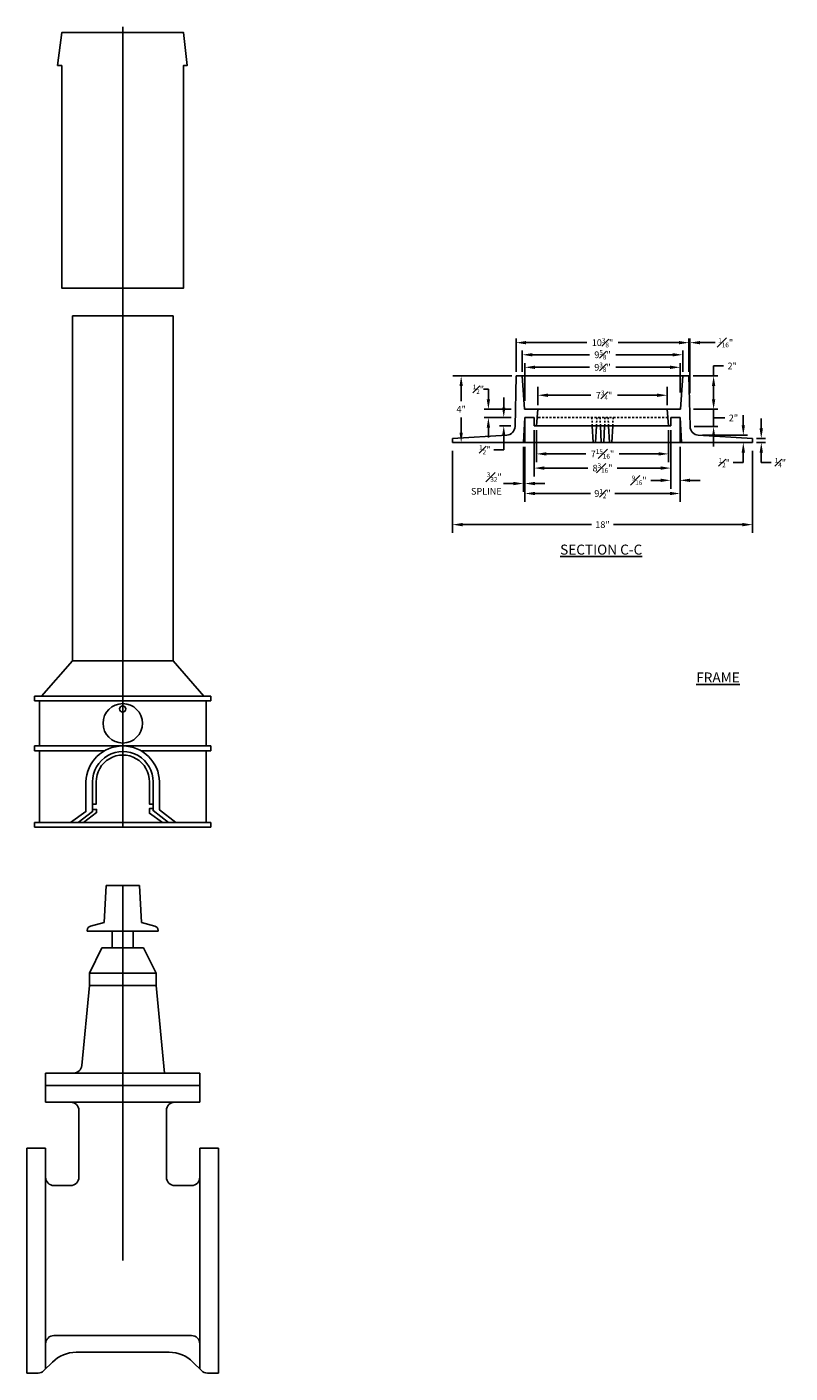
# Model space of a CAD drawing. Units: inches. Extents: x 1072 to 3708, y 397 to 951.
# Drawn here: x 3426 to 3472, y 737 to 818 of the extents above; entities that cross this region are included whole.
import ezdxf

# ---------------------------------------------------------------- set-up
doc = ezdxf.new("R2010")
doc.units = ezdxf.units.IN
doc.header["$MEASUREMENT"] = 0
doc.linetypes.add('DASHED2', pattern=[0.375, 0.25, -0.125])
for name, color, linetype in [('Detail', 3, 'Continuous'), ('NOTE', 3, 'Continuous'), ('Proposed', 1, 'Continuous')]:
    doc.layers.add(name, color=color, linetype=linetype)
doc.styles.add('SL140Anno', font='simplex.shx', dxfattribs={"oblique": 15, "height": 0.14})
doc.styles.add('Style-ENGINEERING', font='ENGINEERING.shx')
doc.dimstyles.new('CrSecAno', dxfattribs={"dimscale": 8, "dimtxt": 0.14, "dimasz": 0.1, "dimexe": 0.1, "dimexo": 0.05, "dimgap": 0.05, "dimtad": 1, "dimtih": 1, "dimtoh": 1, "dimdec": 0, "dimlfac": 12, "dimzin": 3, "dimdsep": 46, "dimlunit": 3, "dimtxsty": 'SL140Anno', "dimcen": 0.05, "dimadec": 0, "dimazin": 0, "dimtfac": 1, "dimtdec": 0, "dimtofl": 0, "dimtmove": 0, "dimatfit": 3, "dimfxl": 1, "dimtolj": 1, "dimtzin": 0, "dimarcsym": 0})

# ---------------------------------------------------------------- blocks, each defined once
blk = doc.blocks.new('*D105')
at = {"layer": 'Defpoints', "color": 0, "transparency": 16777216}
for p in [(3451.849, 792.61), (3469.849, 792.61), (3451.849, 787.689)]:
    blk.add_point(p, dxfattribs=at)
at = {"layer": 'NOTE', "color": 0, "lineweight": -2, "transparency": 16777216}
for p, q in [((3451.849, 792.11), (3451.849, 787.189)), ((3469.849, 792.11), (3469.849, 787.189)), ((3452.449, 787.689), (3460.18, 787.689)), ((3469.249, 787.689), (3461.518, 787.689))]:
    blk.add_line(p, q, dxfattribs=at)
at = {"layer": 'NOTE', "color": 0, "transparency": 16777216}
for points in [[(3452.449, 787.789), (3452.449, 787.589), (3451.849, 787.689)], [(3469.249, 787.789), (3469.249, 787.589), (3469.849, 787.689)]]:
    blk.add_solid(points, dxfattribs=at)
at = {"layer": 'NOTE', "color": 0, "transparency": 16777216, "insert": (3460.849, 787.689), "char_height": 0.4, "attachment_point": 5, "style": 'Style-ENGINEERING'}
blk.add_mtext('\\A1;18"', dxfattribs=at)
blk = doc.blocks.new('*D106')
at = {"layer": 'Defpoints', "color": 0, "transparency": 16777216}
for p in [(3456.881, 793.61), (3464.818, 793.61), (3456.881, 791.934)]:
    blk.add_point(p, dxfattribs=at)
at = {"layer": 'NOTE', "color": 0, "lineweight": -2, "transparency": 16777216}
for p, q in [((3456.881, 793.36), (3456.881, 791.434)), ((3464.818, 793.36), (3464.818, 791.434)), ((3457.481, 791.934), (3459.853, 791.934)), ((3464.218, 791.934), (3461.846, 791.934))]:
    blk.add_line(p, q, dxfattribs=at)
at = {"layer": 'NOTE', "color": 0, "transparency": 16777216}
for points in [[(3457.481, 792.034), (3457.481, 791.834), (3456.881, 791.934)], [(3464.218, 792.034), (3464.218, 791.834), (3464.818, 791.934)]]:
    blk.add_solid(points, dxfattribs=at)
at = {"layer": 'NOTE', "color": 0, "transparency": 16777216, "insert": (3460.849, 791.934), "char_height": 0.4, "attachment_point": 5, "style": 'Style-ENGINEERING'}
blk.add_mtext('\\A1;7{\\H0.7x;\\S15#16;}"', dxfattribs=at)
blk = doc.blocks.new('*D107')
at = {"layer": 'Defpoints', "color": 0, "transparency": 16777216}
for p in [(3456.756, 793.61), (3464.943, 793.61), (3456.756, 791.082)]:
    blk.add_point(p, dxfattribs=at)
at = {"layer": 'NOTE', "color": 0, "lineweight": -2, "transparency": 16777216}
for p, q in [((3456.756, 793.36), (3456.756, 790.582)), ((3464.943, 793.36), (3464.943, 790.582)), ((3457.356, 791.082), (3459.959, 791.082)), ((3464.343, 791.082), (3461.739, 791.082))]:
    blk.add_line(p, q, dxfattribs=at)
at = {"layer": 'NOTE', "color": 0, "transparency": 16777216}
for points in [[(3457.356, 791.182), (3457.356, 790.982), (3456.756, 791.082)], [(3464.343, 791.182), (3464.343, 790.982), (3464.943, 791.082)]]:
    blk.add_solid(points, dxfattribs=at)
at = {"layer": 'NOTE', "color": 0, "transparency": 16777216, "insert": (3460.849, 791.082), "char_height": 0.4, "attachment_point": 5, "style": 'Style-ENGINEERING'}
blk.add_mtext('\\A1;8{\\H0.7x;\\S3#16;}"', dxfattribs=at)
blk = doc.blocks.new('*D108')
at = {"layer": 'Defpoints', "color": 0, "transparency": 16777216}
for p in [(3456.193, 792.61), (3465.506, 792.61), (3456.193, 789.557)]:
    blk.add_point(p, dxfattribs=at)
at = {"layer": 'NOTE', "color": 0, "lineweight": -2, "transparency": 16777216}
for p, q in [((3456.193, 792.36), (3456.193, 789.057)), ((3465.506, 792.36), (3465.506, 789.057)), ((3456.793, 789.557), (3460.119, 789.557)), ((3464.906, 789.557), (3461.579, 789.557))]:
    blk.add_line(p, q, dxfattribs=at)
at = {"layer": 'NOTE', "color": 0, "transparency": 16777216}
for points in [[(3456.793, 789.657), (3456.793, 789.457), (3456.193, 789.557)], [(3464.906, 789.657), (3464.906, 789.457), (3465.506, 789.557)]]:
    blk.add_solid(points, dxfattribs=at)
at = {"layer": 'NOTE', "color": 0, "transparency": 16777216, "insert": (3460.849, 789.557), "char_height": 0.4, "attachment_point": 5, "style": 'Style-ENGINEERING'}
blk.add_mtext('\\A1;9{\\H0.7x;\\S1#2;}"', dxfattribs=at)
blk = doc.blocks.new('*D109')
at = {"layer": 'Defpoints', "color": 0, "transparency": 16777216}
for p in [(3456.193, 797.127), (3465.506, 795.11), (3456.193, 794.61)]:
    blk.add_point(p, dxfattribs=at)
at = {"layer": 'NOTE', "color": 0, "lineweight": -2, "transparency": 16777216}
for p, q in [((3456.193, 795.11), (3456.193, 797.377)), ((3456.793, 797.127), (3460.059, 797.127)), ((3464.906, 797.127), (3461.639, 797.127)), ((3465.506, 795.61), (3465.506, 797.377))]:
    blk.add_line(p, q, dxfattribs=at)
at = {"layer": 'NOTE', "color": 0, "transparency": 16777216}
for points in [[(3456.793, 797.227), (3456.793, 797.027), (3456.193, 797.127)], [(3464.906, 797.227), (3464.906, 797.027), (3465.506, 797.127)]]:
    blk.add_solid(points, dxfattribs=at)
at = {"layer": 'NOTE', "color": 0, "transparency": 16777216, "insert": (3460.849, 797.127), "char_height": 0.4, "attachment_point": 5, "style": 'Style-ENGINEERING'}
blk.add_mtext('\\A1;9{\\H0.7x;\\S3#8;}"', dxfattribs=at)
blk = doc.blocks.new('*D110')
at = {"layer": 'Defpoints', "color": 0, "transparency": 16777216}
for p in [(3456.037, 797.878), (3456.037, 796.61), (3465.662, 796.61)]:
    blk.add_point(p, dxfattribs=at)
at = {"layer": 'NOTE', "color": 0, "lineweight": -2, "transparency": 16777216}
for p, q in [((3456.037, 796.86), (3456.037, 798.128)), ((3456.637, 797.878), (3460.059, 797.878)), ((3465.062, 797.878), (3461.639, 797.878)), ((3465.662, 796.86), (3465.662, 798.128))]:
    blk.add_line(p, q, dxfattribs=at)
at = {"layer": 'NOTE', "color": 0, "transparency": 16777216}
for points in [[(3456.637, 797.978), (3456.637, 797.778), (3456.037, 797.878)], [(3465.062, 797.978), (3465.062, 797.778), (3465.662, 797.878)]]:
    blk.add_solid(points, dxfattribs=at)
at = {"layer": 'NOTE', "color": 0, "transparency": 16777216, "insert": (3460.849, 797.878), "char_height": 0.4, "attachment_point": 5, "style": 'Style-ENGINEERING'}
blk.add_mtext('\\A1;9{\\H0.7x;\\S5#8;}"', dxfattribs=at)
blk = doc.blocks.new('*D111')
at = {"layer": 'Defpoints', "color": 0, "transparency": 16777216}
for p in [(3455.662, 798.606), (3455.662, 796.61), (3466.037, 796.61)]:
    blk.add_point(p, dxfattribs=at)
at = {"layer": 'NOTE', "color": 0, "lineweight": -2, "transparency": 16777216}
for p, q in [((3455.662, 796.86), (3455.662, 798.856)), ((3466.037, 796.86), (3466.037, 798.856)), ((3456.262, 798.606), (3459.907, 798.606)), ((3465.437, 798.606), (3461.792, 798.606))]:
    blk.add_line(p, q, dxfattribs=at)
at = {"layer": 'NOTE', "color": 0, "transparency": 16777216}
for points in [[(3456.262, 798.706), (3456.262, 798.506), (3455.662, 798.606)], [(3465.437, 798.706), (3465.437, 798.506), (3466.037, 798.606)]]:
    blk.add_solid(points, dxfattribs=at)
at = {"layer": 'NOTE', "color": 0, "transparency": 16777216, "insert": (3460.849, 798.606), "char_height": 0.4, "attachment_point": 5, "style": 'Style-ENGINEERING'}
blk.add_mtext('\\A1;10{\\H0.7x;\\S3#8;}"', dxfattribs=at)
blk = doc.blocks.new('*D112')
at = {"layer": 'Defpoints', "color": 0, "transparency": 16777216}
for p in [(3466.037, 796.61), (3467.517, 796.61), (3466.079, 794.61)]:
    blk.add_point(p, dxfattribs=at)
at = {"layer": 'NOTE', "color": 0, "lineweight": -2, "transparency": 16777216}
for p, q in [((3467.517, 796.61), (3467.517, 797.21)), ((3467.517, 797.21), (3468.117, 797.21)), ((3466.287, 796.61), (3467.767, 796.61)), ((3467.517, 795.21), (3467.517, 796.01)), ((3466.329, 794.61), (3467.767, 794.61))]:
    blk.add_line(p, q, dxfattribs=at)
at = {"layer": 'NOTE', "color": 0, "transparency": 16777216}
for points in [[(3467.417, 796.01), (3467.617, 796.01), (3467.517, 796.61)], [(3467.417, 795.21), (3467.617, 795.21), (3467.517, 794.61)]]:
    blk.add_solid(points, dxfattribs=at)
at = {"layer": 'NOTE', "color": 0, "transparency": 16777216, "insert": (3468.634, 797.21), "char_height": 0.4, "attachment_point": 5, "style": 'Style-ENGINEERING'}
blk.add_mtext('\\A1;2"', dxfattribs=at)
blk = doc.blocks.new('*D113')
at = {"layer": 'Defpoints', "color": 0, "transparency": 16777216}
for p in [(3466.058, 794.61), (3467.517, 794.61), (3466.1, 793.569)]:
    blk.add_point(p, dxfattribs=at)
at = {"layer": 'NOTE', "color": 0, "lineweight": -2, "transparency": 16777216}
for p, q in [((3467.517, 795.21), (3467.517, 795.81)), ((3466.308, 794.61), (3467.767, 794.61)), ((3467.517, 793.569), (3467.517, 794.61)), ((3467.517, 794.089), (3467.692, 794.089)), ((3467.692, 794.089), (3468.192, 794.089)), ((3466.35, 793.569), (3467.767, 793.569)), ((3467.517, 792.969), (3467.517, 792.369))]:
    blk.add_line(p, q, dxfattribs=at)
at = {"layer": 'NOTE', "color": 0, "transparency": 16777216}
for points in [[(3467.417, 795.21), (3467.617, 795.21), (3467.517, 794.61)], [(3467.417, 792.969), (3467.617, 792.969), (3467.517, 793.569)]]:
    blk.add_solid(points, dxfattribs=at)
at = {"layer": 'NOTE', "color": 0, "transparency": 16777216, "insert": (3468.708, 794.089), "char_height": 0.4, "attachment_point": 5, "style": 'Style-ENGINEERING'}
blk.add_mtext('\\A1;2"', dxfattribs=at)
blk = doc.blocks.new('*D114')
at = {"layer": 'Defpoints', "color": 0, "transparency": 16777216}
for p in [(3466.037, 798.606), (3466.037, 796.61), (3466.1, 793.569)]:
    blk.add_point(p, dxfattribs=at)
at = {"layer": 'NOTE', "color": 0, "lineweight": -2, "transparency": 16777216}
for p, q in [((3466.1, 795.569), (3466.1, 798.856)), ((3465.437, 798.606), (3464.837, 798.606)), ((3466.7, 798.606), (3467.603, 798.606))]:
    blk.add_line(p, q, dxfattribs=at)
at = {"layer": 'NOTE', "color": 0, "transparency": 16777216}
for points in [[(3465.437, 798.706), (3465.437, 798.506), (3466.037, 798.606)], [(3466.7, 798.706), (3466.7, 798.506), (3466.1, 798.606)]]:
    blk.add_solid(points, dxfattribs=at)
at = {"layer": 'NOTE', "color": 0, "transparency": 16777216, "insert": (3468.243, 798.606), "char_height": 0.4, "attachment_point": 5, "style": 'Style-ENGINEERING'}
blk.add_mtext('\\A1;{\\H0.7x;\\S1#16;}"', dxfattribs=at)
blk = doc.blocks.new('*D115')
at = {"layer": 'Defpoints', "color": 0, "transparency": 16777216}
for p in [(3469.849, 792.86), (3469.849, 792.61), (3470.377, 792.86)]:
    blk.add_point(p, dxfattribs=at)
at = {"layer": 'NOTE', "color": 0, "lineweight": -2, "transparency": 16777216}
for p, q in [((3470.377, 793.46), (3470.377, 794.06)), ((3470.099, 792.86), (3470.627, 792.86)), ((3470.099, 792.61), (3470.627, 792.61)), ((3470.377, 792.01), (3470.377, 791.41)), ((3470.977, 791.41), (3470.377, 791.41))]:
    blk.add_line(p, q, dxfattribs=at)
at = {"layer": 'NOTE', "color": 0, "transparency": 16777216}
for points in [[(3470.277, 793.46), (3470.477, 793.46), (3470.377, 792.86)], [(3470.277, 792.01), (3470.477, 792.01), (3470.377, 792.61)]]:
    blk.add_solid(points, dxfattribs=at)
at = {"layer": 'NOTE', "color": 0, "transparency": 16777216, "insert": (3471.523, 791.41), "char_height": 0.4, "attachment_point": 5, "style": 'Style-ENGINEERING'}
blk.add_mtext('\\A1;{\\H0.7x;\\S1#4;}"', dxfattribs=at)
blk = doc.blocks.new('*D116')
at = {"layer": 'Defpoints', "color": 0, "transparency": 16777216}
for p in [(3456.974, 795.451), (3456.974, 794.61), (3464.724, 794.61)]:
    blk.add_point(p, dxfattribs=at)
at = {"layer": 'NOTE', "color": 0, "lineweight": -2, "transparency": 16777216}
for p, q in [((3456.974, 794.86), (3456.974, 795.951)), ((3457.574, 795.451), (3460.146, 795.451)), ((3464.124, 795.451), (3461.74, 795.451)), ((3464.724, 794.86), (3464.724, 795.951))]:
    blk.add_line(p, q, dxfattribs=at)
at = {"layer": 'NOTE', "color": 0, "transparency": 16777216}
for points in [[(3457.574, 795.551), (3457.574, 795.351), (3456.974, 795.451)], [(3464.124, 795.551), (3464.124, 795.351), (3464.724, 795.451)]]:
    blk.add_solid(points, dxfattribs=at)
at = {"layer": 'NOTE', "color": 0, "transparency": 16777216, "insert": (3460.943, 795.451), "char_height": 0.4, "attachment_point": 5, "style": 'Style-ENGINEERING'}
blk.add_mtext('\\A1;7{\\H0.7x;\\S3#4;}"', dxfattribs=at)
blk = doc.blocks.new('*D117')
at = {"layer": 'Defpoints', "color": 0, "transparency": 16777216}
for p in [(3455.662, 796.61), (3451.849, 792.61), (3452.367, 792.61)]:
    blk.add_point(p, dxfattribs=at)
at = {"layer": 'NOTE', "color": 0, "lineweight": -2, "transparency": 16777216}
for p, q in [((3455.412, 796.61), (3451.867, 796.61)), ((3452.367, 796.01), (3452.367, 795.098)), ((3452.367, 793.21), (3452.367, 794.122))]:
    blk.add_line(p, q, dxfattribs=at)
at = {"layer": 'NOTE', "color": 0, "transparency": 16777216}
for points in [[(3452.267, 796.01), (3452.467, 796.01), (3452.367, 796.61)], [(3452.267, 793.21), (3452.467, 793.21), (3452.367, 792.61)]]:
    blk.add_solid(points, dxfattribs=at)
at = {"layer": 'NOTE', "color": 0, "transparency": 16777216, "insert": (3452.367, 794.61), "char_height": 0.4, "attachment_point": 5, "style": 'Style-ENGINEERING'}
blk.add_mtext('\\A1;4"', dxfattribs=at)
blk = doc.blocks.new('*D119')
at = {"layer": 'Defpoints', "color": 0, "transparency": 16777216}
for p in [(3455.61, 794.11), (3454.922, 793.61), (3455.599, 793.61)]:
    blk.add_point(p, dxfattribs=at)
at = {"layer": 'NOTE', "color": 0, "lineweight": -2, "transparency": 16777216}
for p, q in [((3454.922, 794.71), (3454.922, 795.31)), ((3455.36, 794.11), (3454.672, 794.11)), ((3455.349, 793.61), (3454.672, 793.61)), ((3454.922, 793.01), (3454.922, 792.41)), ((3454.922, 792.183), (3454.922, 792.41)), ((3454.322, 792.183), (3454.922, 792.183))]:
    blk.add_line(p, q, dxfattribs=at)
at = {"layer": 'NOTE', "color": 0, "transparency": 16777216}
for points in [[(3454.822, 794.71), (3455.022, 794.71), (3454.922, 794.11)], [(3454.822, 793.01), (3455.022, 793.01), (3454.922, 793.61)]]:
    blk.add_solid(points, dxfattribs=at)
at = {"layer": 'NOTE', "color": 0, "transparency": 16777216, "insert": (3453.782, 792.183), "char_height": 0.4, "attachment_point": 5, "style": 'Style-ENGINEERING'}
blk.add_mtext('\\A1;{\\H0.7x;\\S1#2;}"', dxfattribs=at)
blk = doc.blocks.new('*D120')
at = {"layer": 'Defpoints', "color": 0, "transparency": 16777216}
for p in [(3464.943, 793.61), (3465.506, 792.61), (3464.943, 790.347)]:
    blk.add_point(p, dxfattribs=at)
at = {"layer": 'NOTE', "color": 0, "lineweight": -2, "transparency": 16777216}
for p, q in [((3464.943, 793.36), (3464.943, 789.847)), ((3465.506, 792.36), (3465.506, 789.847)), ((3464.343, 790.347), (3463.743, 790.347)), ((3466.106, 790.347), (3466.706, 790.347))]:
    blk.add_line(p, q, dxfattribs=at)
at = {"layer": 'NOTE', "color": 0, "transparency": 16777216}
for points in [[(3464.343, 790.447), (3464.343, 790.247), (3464.943, 790.347)], [(3466.106, 790.447), (3466.106, 790.247), (3465.506, 790.347)]]:
    blk.add_solid(points, dxfattribs=at)
at = {"layer": 'NOTE', "color": 0, "transparency": 16777216, "insert": (3463.05, 790.347), "char_height": 0.4, "attachment_point": 5, "style": 'Style-ENGINEERING'}
blk.add_mtext('\\A1;{\\H0.7x;\\S9#16;}"', dxfattribs=at)
blk = doc.blocks.new('*D122')
at = {"layer": 'Defpoints', "color": 0, "transparency": 16777216}
for p in [(3466.598, 793.052), (3469.299, 793.052), (3468.771, 792.61)]:
    blk.add_point(p, dxfattribs=at)
at = {"layer": 'NOTE', "color": 0, "lineweight": -2, "transparency": 16777216}
for p, q in [((3469.299, 793.652), (3469.299, 794.252)), ((3466.848, 793.052), (3469.549, 793.052)), ((3469.021, 792.61), (3469.549, 792.61)), ((3468.699, 791.41), (3469.299, 791.41)), ((3469.299, 792.01), (3469.299, 791.41))]:
    blk.add_line(p, q, dxfattribs=at)
at = {"layer": 'NOTE', "color": 0, "transparency": 16777216}
for points in [[(3469.199, 793.652), (3469.399, 793.652), (3469.299, 793.052)], [(3469.199, 792.01), (3469.399, 792.01), (3469.299, 792.61)]]:
    blk.add_solid(points, dxfattribs=at)
at = {"layer": 'NOTE', "color": 0, "transparency": 16777216, "insert": (3468.159, 791.41), "char_height": 0.4, "attachment_point": 5, "style": 'Style-ENGINEERING'}
blk.add_mtext('\\A1;{\\H0.7x;\\S1#2;}"', dxfattribs=at)

msp = doc.modelspace()

# ---------------------------------------------------------------- linework, layer by layer
at = {"layer": 'Detail'}
for p, q in [((3432.0555, 769.5465), (3432.0555, 817.5465)), ((3429.032, 800.2228), (3435.0791, 800.2228)), ((3455.5985, 793.5693), (3455.6619, 796.6097)), ((3455.6619, 796.6097), (3466.0369, 796.6097)), ((3456.0369, 796.6097), (3456.1619, 794.6097)), ((3465.6619, 796.6097), (3465.5369, 794.6097)), ((3466.1002, 793.5693), (3466.0369, 796.6097)), ((3456.0994, 792.6097), (3456.1931, 794.1097)), ((3456.1619, 794.6097), (3465.5369, 794.6097)), ((3456.1931, 794.1097), (3456.7556, 794.1097)), ((3456.1931, 792.6097), (3456.1931, 794.1097)), ((3456.7556, 793.6097), (3456.7556, 794.1097)), ((3456.8806, 793.6097), (3456.9744, 794.6097)), ((3464.8181, 793.6097), (3464.7244, 794.6097)), ((3464.9431, 793.6097), (3464.9431, 794.1097)), ((3464.9431, 794.1097), (3465.5056, 794.1097)), ((3465.5994, 792.6097), (3465.5056, 794.1097)), ((3465.5056, 792.6097), (3465.5056, 794.1097)), ((3451.8494, 792.8597), (3455.1009, 793.0523)), ((3455.5985, 793.5693), (3455.5985, 793.5693)), ((3456.7556, 793.6097), (3464.9431, 793.6097)), ((3460.2377, 793.6097), (3460.2877, 792.6108)), ((3460.4876, 793.6097), (3460.4377, 792.6106)), ((3460.7244, 793.6097), (3460.7744, 792.6104)), ((3460.9744, 793.6097), (3460.9244, 792.6101)), ((3461.2112, 793.6097), (3461.2611, 792.6108)), ((3461.4611, 793.6097), (3461.4111, 792.6106)), ((3466.1002, 793.5693), (3466.1002, 793.5693)), ((3469.8494, 792.8597), (3466.5978, 793.0523)), ((3451.8494, 792.6097), (3451.8494, 792.8597)), ((3469.8494, 792.6097), (3451.8494, 792.6097)), ((3456.0994, 792.6097), (3456.1931, 792.6097)), ((3469.8494, 792.6097), (3469.8494, 792.8597)), ((3427.181, 777.4053), (3429.032, 779.5165)), ((3429.032, 779.5165), (3435.0791, 779.5165)), ((3436.93, 777.4053), (3435.0791, 779.5165)), ((3437.3515, 777.4053), (3426.7596, 777.4053)), ((3426.7596, 777.1163), (3426.7596, 777.4053)), ((3426.7596, 777.1163), (3437.3515, 777.1163)), ((3427.064, 777.1163), (3427.064, 774.4117)), ((3437.0646, 774.4117), (3437.0646, 777.1163)), ((3437.3515, 777.1163), (3437.3515, 777.4053)), ((3426.7596, 774.4117), (3437.3515, 774.4117)), ((3426.7596, 774.125), (3426.7596, 774.4117)), ((3427.064, 774.125), (3427.064, 769.82)), ((3437.0646, 769.82), (3437.0646, 774.125)), ((3437.3515, 774.125), (3437.3515, 774.4117)), ((3427.064, 769.82), (3426.7596, 769.82)), ((3426.7596, 769.82), (3426.7596, 769.5465)), ((3437.3515, 769.82), (3437.0646, 769.82)), ((3437.3515, 769.5465), (3437.3515, 769.82)), ((3426.7596, 769.5465), (3437.3515, 769.5465)), ((3430.9325, 763.827), (3431.0555, 766.0426)), ((3433.0555, 766.0426), (3431.0555, 766.0426)), ((3432.0555, 743.5426), (3432.0555, 766.0426)), ((3433.1786, 763.827), (3433.0555, 766.0426)), ((3429.9305, 763.2926), (3429.9305, 763.351)), ((3429.9305, 763.2926), (3434.1805, 763.2926)), ((3431.4305, 762.2926), (3431.4305, 763.2926)), ((3432.0555, 763.2926), (3432.0555, 762.2926)), ((3432.6805, 762.2926), (3432.6805, 763.2926)), ((3434.1805, 763.2926), (3434.1805, 763.351)), ((3430.0555, 760.7926), (3430.8055, 762.2926)), ((3430.8055, 762.2926), (3433.3055, 762.2926)), ((3434.0555, 760.7926), (3433.3055, 762.2926)), ((3430.0555, 760.7926), (3434.0555, 760.7926)), ((3430.0555, 760.0426), (3430.0555, 760.7926)), ((3434.0555, 760.0426), (3434.0555, 760.7926)), ((3430.0555, 760.0426), (3429.5986, 755.2452)), ((3430.0555, 760.0426), (3434.0555, 760.0426)), ((3434.0555, 760.0426), (3434.5555, 754.7926)), ((3436.6805, 754.7926), (3427.4305, 754.7926)), ((3427.4305, 754.0426), (3427.4305, 754.7926)), ((3436.6805, 754.0426), (3436.6805, 754.7926)), ((3427.4305, 753.0426), (3427.4305, 754.0426)), ((3427.4305, 754.0426), (3432.0555, 754.0426)), ((3436.6805, 754.0426), (3432.0555, 754.0426)), ((3436.6805, 753.0426), (3436.6805, 754.0426)), ((3427.4305, 753.0426), (3436.6805, 753.0426)), ((3429.4305, 748.5426), (3429.4305, 752.5426)), ((3434.6805, 748.5426), (3434.6805, 752.5426)), ((3426.3055, 736.7926), (3426.3055, 750.2926)), ((3426.3055, 750.2926), (3427.4305, 750.2926)), ((3427.4305, 750.2926), (3427.4305, 737.0426)), ((3427.4305, 750.2926), (3427.4305, 748.5426)), ((3436.6805, 737.0426), (3436.6805, 750.2926)), ((3436.6805, 750.2926), (3437.8055, 750.2926)), ((3437.8055, 750.2926), (3437.8055, 736.7926)), ((3427.9305, 748.0426), (3428.9305, 748.0426)), ((3436.1805, 748.0426), (3435.1805, 748.0426)), ((3427.9305, 739.0426), (3436.1805, 739.0426)), ((3427.327, 736.939), (3427.8448, 737.4568)), ((3429.259, 738.0426), (3434.8521, 738.0426)), ((3436.7841, 736.939), (3436.2663, 737.4568)), ((3426.9734, 736.7926), (3426.3055, 736.7926)), ((3437.1376, 736.7926), (3437.8055, 736.7926))]:
    msp.add_line(p, q, dxfattribs=at)
at = {"layer": 'Detail', "linetype": 'DASHED2', "ltscale": 0.5}
msp.add_line((3464.7713, 794.1097), (3456.9275, 794.1097), dxfattribs=at)
at = {"layer": 'Detail', "linetype": 'DASHED2', "ltscale": 0.25}
for p, q in [((3460.2127, 794.1108), (3460.2377, 793.6097)), ((3460.5127, 794.1099), (3460.4876, 793.6097)), ((3460.6994, 794.1104), (3460.7244, 793.6097)), ((3460.9994, 794.1094), (3460.9744, 793.6097)), ((3461.1861, 794.1108), (3461.2112, 793.6097)), ((3461.4861, 794.1099), (3461.4611, 793.6097))]:
    msp.add_line(p, q, dxfattribs=at)
at = {"layer": 'Detail'}
msp.add_lwpolyline([(3428.3993, 815.2357), (3428.3993, 801.8843), (3435.7118, 801.8843), (3435.7118, 815.2357), (3435.9286, 815.2357), (3435.7118, 817.2031), (3428.3993, 817.2031), (3428.1494, 815.2357)], close=True, dxfattribs=at)
for points in [[(3429.032, 800.2228), (3429.032, 779.5165)], [(3435.0791, 779.5165), (3435.0791, 800.2228)], [(3426.7596, 774.125), (3430.9672, 774.125)], [(3433.1439, 774.125), (3437.3515, 774.125)], [(3429.6929, 769.8202), (3430.4865, 770.4116), (3430.4865, 770.6045), (3430.2464, 770.6045)], [(3433.8801, 770.6516), (3433.6557, 770.6516), (3433.6557, 770.38), (3434.4409, 769.8202)], [(3427.064, 769.82), (3437.0646, 769.82)], [(3430.9325, 763.827), (3430.1276, 763.6087)], [(3433.1786, 763.827), (3433.9834, 763.6087)]]:
    msp.add_lwpolyline(points, dxfattribs=at)
for points in [[(3428.9156, 769.8202), (3429.8464, 770.476), (3429.8467, 772.2519, -0.9777652), (3434.2644, 772.2519), (3434.2644, 770.5713), (3435.2513, 769.8202)], [(3434.8121, 769.8202), (3433.8801, 770.5402), (3433.8801, 772.2519, 1.0040747), (3430.2464, 772.2519), (3430.2464, 770.476), (3429.3723, 769.8202)], [(3430.2464, 770.9247), (3430.471, 770.9247), (3430.471, 772.2519, -1.0144357), (3433.6557, 772.2519), (3433.6557, 770.9247), (3433.8801, 770.9247)]]:
    msp.add_lwpolyline(points, format="xyb", dxfattribs=at)
for centre, radius in [((3432.0555, 775.7698), 1.1827), ((3432.0555, 776.6298), 0.1851)]:
    msp.add_circle(centre, radius, dxfattribs=at)
for centre, radius, start, end in [((3455.0697, 793.5803), 0.529, 273.389491, 358.806511), ((3466.6291, 793.5803), 0.529, 181.193489, 266.610509), ((3430.1975, 763.351), 0.267, 105.176329, 180), ((3433.9135, 763.351), 0.267, 0, 74.823671), ((3429.1009, 755.2926), 0.5, 270, 354.559668), ((3428.9305, 752.5426), 0.5, 0, 90), ((3435.1805, 752.5426), 0.5, 90, 180), ((3427.9305, 748.5426), 0.5, 180, 270), ((3428.9305, 748.5426), 0.5, 270, 0), ((3435.1805, 748.5426), 0.5, 180, 270), ((3436.1805, 748.5426), 0.5, 270, 0), ((3427.9305, 738.5426), 0.5, 90, 180), ((3436.1805, 738.5426), 0.5, 0, 90), ((3429.259, 736.0426), 2, 90, 135), ((3434.8521, 736.0426), 2, 45, 90), ((3426.9734, 737.2926), 0.5, 270, 315), ((3437.1376, 737.2926), 0.5, 225, 270)]:
    msp.add_arc(centre, radius, start, end, dxfattribs=at)
at = {"layer": 'NOTE'}
for p, q in [((3453.7003, 795.8097), (3454.0003, 795.8097)), ((3454.0003, 795.2097), (3454.0003, 795.8097)), ((3455.3702, 794.6097), (3453.7503, 794.6097)), ((3455.3598, 794.1097), (3453.7503, 794.1097)), ((3454.0003, 793.5097), (3454.0003, 792.9097)), ((3456.0994, 792.3597), (3456.0994, 789.6551)), ((3455.4994, 790.1551), (3454.8994, 790.1551)), ((3456.7931, 790.1551), (3457.3931, 790.1551))]:
    msp.add_line(p, q, dxfattribs=at)
for points in [[(3453.9003, 795.2097), (3454.1003, 795.2097), (3454.0003, 794.6097)], [(3453.9003, 793.5097), (3454.1003, 793.5097), (3454.0003, 794.1097)], [(3455.4994, 790.2551), (3455.4994, 790.0551), (3456.0994, 790.1551)], [(3456.7931, 790.2551), (3456.7931, 790.0551), (3456.1931, 790.1551)]]:
    msp.add_solid(points, dxfattribs=at)

# ---------------------------------------------------------------- texts
at = {"layer": 'NOTE', "char_height": 0.4, "style": 'Style-ENGINEERING'}
for s, insert, attachment_point in [('\\A1;{\\H0.7x;\\S1#2;}"', (3453.3998, 795.8097), 5), ('\\A1;{\\H0.7x;\\S3#32;}"\\PSPLINE', (3454.8, 790.1551), 6)]:
    msp.add_mtext(s, dxfattribs=dict(at, insert=insert, attachment_point=attachment_point))
at = {"layer": 'Proposed', "char_height": 0.6, "width": 15.567772, "attachment_point": 2, "line_spacing_factor": 0.868905, "style": 'Style-ENGINEERING'}
for s, insert in [('{\\LSECTION C-C}', (3460.7705, 786.4905)), ('{\\LFRAME}', (3467.781, 778.8207))]:
    msp.add_mtext(s, dxfattribs=dict(at, insert=insert))

# ---------------------------------------------------------------- dimensions: what is measured, and where the dimension line sits
at = {"layer": 'NOTE'}
for base, p1, p2, text, override, picture, middle in [((3455.6619, 798.6055), (3466.0369, 796.6097), (3455.6619, 796.6097), '10{\\H0.7x;\\S3#8;}"', {"dimscale": 1, "dimtxt": 0.4, "dimasz": 0.6, "dimexe": 0.25, "dimexo": 0.25, "dimgap": 0.25, "dimtad": 0, "dimdec": 3, "dimlfac": 1, "dimlunit": 5, "dimpost": '"', "dimtxsty": 'Style-ENGINEERING', "dimfxl": 5}, '*D111', (3460.8494, 798.6055)), ((3456.0369, 797.8776), (3465.6619, 796.6097), (3456.0369, 796.6097), '9{\\H0.7x;\\S5#8;}"', {"dimscale": 1, "dimtxt": 0.4, "dimasz": 0.6, "dimexe": 0.25, "dimexo": 0.25, "dimgap": 0.25, "dimtad": 0, "dimdec": 3, "dimlfac": 1, "dimlunit": 5, "dimpost": '"', "dimtxsty": 'Style-ENGINEERING', "dimfxl": 5}, '*D110', (3460.8494, 797.8776)), ((3456.1931, 797.1271), (3465.5056, 795.1097), (3456.1931, 794.6097), '9{\\H0.7x;\\S3#8;}"', {"dimscale": 1, "dimtxt": 0.4, "dimasz": 0.6, "dimexe": 0.25, "dimexo": 0.5, "dimgap": 0.25, "dimtad": 0, "dimdec": 3, "dimlfac": 1, "dimlunit": 5, "dimpost": '"', "dimtxsty": 'Style-ENGINEERING', "dimfxl": 5}, '*D109', (3460.8494, 797.1271)), ((3451.8494, 787.6894), (3469.8494, 792.6097), (3451.8494, 792.6097), '18"', {"dimscale": 1, "dimtxt": 0.4, "dimasz": 0.6, "dimexe": 0.5, "dimexo": 0.5, "dimgap": 0.25, "dimtad": 0, "dimdec": 3, "dimlfac": 1, "dimlunit": 5, "dimpost": '"', "dimtxsty": 'Style-ENGINEERING', "dimfxl": 5}, '*D105', (3460.8494, 787.6894))]:
    dim = msp.add_linear_dim(base=base, p1=p1, p2=p2, text=text, dimstyle='CrSecAno', override=override, dxfattribs=at)
    dim.commit()
    dim.dimension.update_dxf_attribs({"geometry": picture, "text_midpoint": middle})
for base, p1, p2, text, override, picture, middle in [((3466.0369, 798.6055), (3466.1002, 793.5693), (3466.0369, 796.6097), '{\\H0.7x;\\S1#16;}"', {"dimscale": 1, "dimtxt": 0.4, "dimasz": 0.6, "dimexe": 0.25, "dimexo": 2, "dimgap": 0.25, "dimtad": 0, "dimdec": 3, "dimlfac": 1, "dimlunit": 5, "dimpost": '"', "dimtxsty": 'Style-ENGINEERING', "dimse2": 1, "dimfxl": 5}, '*D114', (3468.2426, 798.6055)), ((3456.9744, 795.451), (3464.7244, 794.6097), (3456.9744, 794.6097), '7{\\H0.7x;\\S3#4;}"', {"dimscale": 1, "dimtxt": 0.4, "dimasz": 0.6, "dimexe": 0.5, "dimexo": 0.25, "dimgap": 0.25, "dimtad": 0, "dimdec": 3, "dimlfac": 1, "dimlunit": 5, "dimpost": '"', "dimtxsty": 'Style-ENGINEERING', "dimfxl": 5}, '*D116', (3460.9431, 795.451)), ((3456.7556, 791.0824), (3464.9431, 793.6097), (3456.7556, 793.6097), '8{\\H0.7x;\\S3#16;}"', {"dimscale": 1, "dimtxt": 0.4, "dimasz": 0.6, "dimexe": 0.5, "dimexo": 0.25, "dimgap": 0.25, "dimtad": 0, "dimdec": 3, "dimlfac": 1, "dimlunit": 5, "dimpost": '"', "dimtxsty": 'Style-ENGINEERING', "dimfxl": 5}, '*D107', (3460.8494, 791.0824)), ((3456.8806, 791.9341), (3464.8181, 793.6097), (3456.8806, 793.6097), '7{\\H0.7x;\\S15#16;}"', {"dimscale": 1, "dimtxt": 0.4, "dimasz": 0.6, "dimexe": 0.5, "dimexo": 0.25, "dimgap": 0.25, "dimtad": 0, "dimdec": 3, "dimlfac": 1, "dimlunit": 5, "dimpost": '"', "dimtxsty": 'Style-ENGINEERING', "dimfxl": 5}, '*D106', (3460.8494, 791.9341)), ((3464.9431, 790.3468), (3465.5056, 792.6097), (3464.9431, 793.6097), '{\\H0.7x;\\S9#16;}"', {"dimscale": 1, "dimtxt": 0.4, "dimasz": 0.6, "dimexe": 0.5, "dimexo": 0.25, "dimgap": 0.25, "dimtad": 0, "dimdec": 3, "dimlfac": 1, "dimlunit": 5, "dimpost": '"', "dimtxsty": 'Style-ENGINEERING', "dimfxl": 5}, '*D120', (3463.0503, 790.3468)), ((3456.1931, 789.5566), (3465.5056, 792.6097), (3456.1931, 792.6097), '9{\\H0.7x;\\S1#2;}"', {"dimscale": 1, "dimtxt": 0.4, "dimasz": 0.6, "dimexe": 0.5, "dimexo": 0.25, "dimgap": 0.25, "dimtad": 0, "dimdec": 3, "dimlfac": 1, "dimlunit": 5, "dimpost": '"', "dimtxsty": 'Style-ENGINEERING', "dimfxl": 5}, '*D108', (3460.8494, 789.5566))]:
    dim = msp.add_linear_dim(base=base, p1=p1, p2=p2, text=text, dimstyle='CrSecAno', override=override, dxfattribs=at)
    dim.commit()
    dim.dimension.update_dxf_attribs({"geometry": picture, "text_midpoint": middle, "dimtype": 160})
for base, p1, p2, angle, text, override, picture, middle in [((3467.5171, 796.6097), (3466.0786, 794.6097), (3466.0369, 796.6097), 270, '2"', {"dimscale": 1, "dimtxt": 0.4, "dimasz": 0.6, "dimexe": 0.25, "dimexo": 0.25, "dimgap": 0.25, "dimtad": 0, "dimdec": 3, "dimlfac": 1, "dimlunit": 5, "dimpost": '"', "dimtxsty": 'Style-ENGINEERING', "dimfxl": 5}, '*D112', (3468.6338, 797.2097)), ((3452.3675, 792.6097), (3455.6619, 796.6097), (3451.8494, 792.6097), 90, '4"', {"dimscale": 1, "dimtxt": 0.4, "dimasz": 0.6, "dimexe": 0.5, "dimexo": 0.25, "dimgap": 0.25, "dimdec": 3, "dimlfac": 1, "dimlunit": 5, "dimpost": '"', "dimtxsty": 'Style-ENGINEERING', "dimse2": 1, "dimfxl": 5}, '*D117', (3452.3675, 794.6097))]:
    dim = msp.add_linear_dim(base=base, p1=p1, p2=p2, angle=angle, text=text, dimstyle='CrSecAno', override=override, dxfattribs=at)
    dim.commit()
    dim.dimension.update_dxf_attribs({"geometry": picture, "text_midpoint": middle})
for base, p1, p2, angle, text, picture, middle in [((3467.5171, 794.6097), (3466.1002, 793.5693), (3466.0582, 794.6097), 270, '2"', '*D113', (3468.4415, 794.0895)), ((3454.9218, 793.6097), (3455.6098, 794.1097), (3455.5994, 793.6097), 90, '{\\H0.7x;\\S1#2;}"', '*D119', (3454.3219, 792.1825)), ((3469.2988, 793.0523), (3468.7713, 792.6097), (3466.5978, 793.0523), 270, '{\\H0.7x;\\S1#2;}"', '*D122', (3468.9546, 791.4097)), ((3470.3769, 792.8597), (3469.8494, 792.6097), (3469.8494, 792.8597), 270, '{\\H0.7x;\\S1#4;}"', '*D115', (3470.6769, 791.4097))]:
    dim = msp.add_linear_dim(base=base, p1=p1, p2=p2, angle=angle, text=text, dimstyle='CrSecAno', override={"dimscale": 1, "dimtxt": 0.4, "dimasz": 0.6, "dimexe": 0.25, "dimexo": 0.25, "dimgap": 0.25, "dimtad": 0, "dimdec": 3, "dimlfac": 1, "dimlunit": 5, "dimpost": '"', "dimtxsty": 'Style-ENGINEERING', "dimtmove": 1, "dimfxl": 5}, dxfattribs=at)
    dim.commit()
    dim.dimension.update_dxf_attribs({"geometry": picture, "text_midpoint": middle, "dimtype": 160})

doc.saveas('drawing.dxf')
